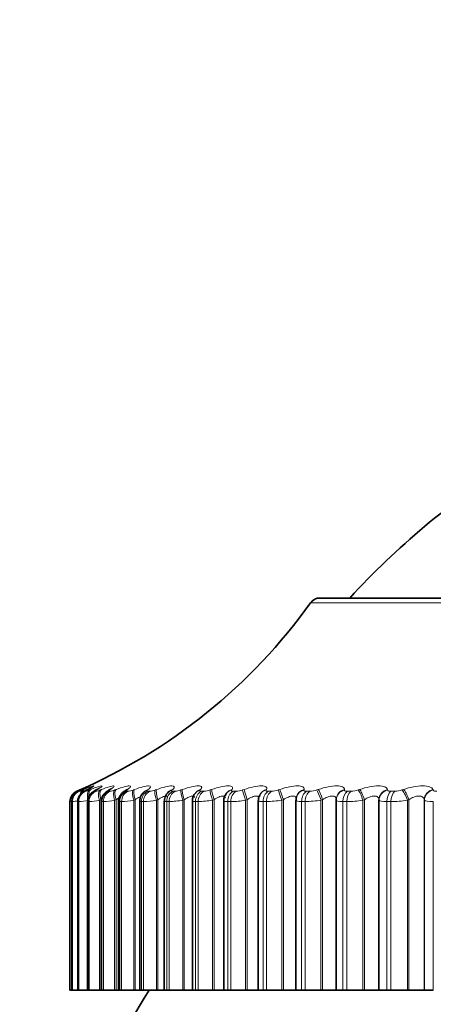
# Model space of a CAD drawing. Units: millimetres. Extents: x 0 to 744, y 0 to 1164.
# Drawn here: x 395 to 402, y 891 to 909 of the extents above; entities that cross this region are included whole.
import ezdxf
from ezdxf import colors
from ezdxf.entities.mleader import LeaderData, LeaderLine
from ezdxf.math import Vec2, Vec3

# ---------------------------------------------------------------- set-up
doc = ezdxf.new("R2010")
doc.units = ezdxf.units.MM
doc.layers.add('DV1_Défaut', color=7, linetype='Continuous')
doc.layers.add('Défaut', color=7, linetype='Continuous')

# ---------------------------------------------------------------- blocks, each defined once
blk = doc.blocks.new('_DOT')
at = {"color": 0}
blk.add_line((0, 0), (-1, 0), dxfattribs=at)
at = {"color": 0, "const_width": 0.333}
blk.add_lwpolyline([(-0.1665, 0, 1), (0.1665, 0, 1)], format="xyb", close=True, dxfattribs=at)
blk = doc.blocks.new('SE')
at = {"layer": 'DV1_Défaut', "color": 7, "linetype": 'Continuous', "lineweight": 18}
for p, q in [((399.835, 898.619), (419.453, 898.619)), ((395.665, 895.254), (395.665, 895.254)), ((395.7, 895.254), (395.707, 895.254)), ((395.719, 895.277), (395.741, 895.286)), ((395.766, 895.286), (395.746, 895.277)), ((395.769, 895.277), (395.793, 895.286)), ((395.807, 895.254), (395.82, 895.254)), ((395.862, 895.286), (395.844, 895.277)), ((395.89, 895.277), (395.915, 895.286)), ((395.984, 895.254), (396.003, 895.254)), ((396.029, 895.286), (396.012, 895.277)), ((396.081, 895.277), (396.106, 895.286)), ((396.231, 895.254), (396.256, 895.254)), ((396.265, 895.286), (396.25, 895.277)), ((396.341, 895.277), (396.367, 895.286)), ((396.546, 895.254), (396.577, 895.254)), ((396.57, 895.286), (396.556, 895.277)), ((396.669, 895.277), (396.696, 895.286)), ((396.941, 895.286), (396.928, 895.277)), ((396.928, 895.254), (396.965, 895.254)), ((397.063, 895.277), (397.09, 895.286)), ((397.376, 895.286), (397.366, 895.277)), ((397.375, 895.254), (397.417, 895.254)), ((397.521, 895.277), (397.549, 895.286)), ((397.874, 895.286), (397.866, 895.277)), ((397.884, 895.254), (397.932, 895.254)), ((398.041, 895.277), (398.069, 895.286)), ((398.433, 895.286), (398.426, 895.277)), ((398.453, 895.254), (398.506, 895.254)), ((398.62, 895.277), (398.648, 895.286)), ((399.048, 895.286), (399.043, 895.277)), ((399.079, 895.254), (399.137, 895.254)), ((399.255, 895.277), (399.283, 895.286)), ((399.717, 895.286), (399.715, 895.277)), ((399.759, 895.254), (399.822, 895.254)), ((399.943, 895.277), (399.971, 895.286)), ((400.437, 895.286), (400.437, 895.277)), ((400.49, 895.254), (400.557, 895.254)), ((400.68, 895.277), (400.708, 895.286)), ((401.204, 895.286), (401.205, 895.277)), ((401.267, 895.254), (401.338, 895.254)), ((401.463, 895.277), (401.491, 895.286)), ((402.014, 895.286), (402.017, 895.277)), ((395.544, 895.07), (395.544, 891.703)), ((395.544, 895.07), (395.544, 895.07)), ((395.58, 895.07), (395.58, 891.703)), ((395.587, 895.07), (395.58, 895.07)), ((395.587, 895.07), (395.587, 891.703)), ((395.688, 895.07), (395.688, 891.703)), ((395.701, 895.07), (395.688, 895.07)), ((395.701, 895.07), (395.701, 891.703)), ((395.866, 895.07), (395.866, 891.703)), ((395.886, 895.07), (395.866, 895.07)), ((395.886, 895.07), (395.886, 891.703)), ((396.095, 895.103), (396.069, 895.094)), ((396.069, 895.094), (396.069, 891.703)), ((396.095, 895.103), (396.095, 891.703)), ((396.115, 895.07), (396.115, 891.703)), ((396.141, 895.07), (396.115, 895.07)), ((396.141, 895.07), (396.141, 891.703)), ((396.367, 895.103), (396.341, 895.094)), ((396.341, 895.094), (396.341, 891.703)), ((396.367, 895.103), (396.367, 891.703)), ((396.433, 895.07), (396.433, 891.703)), ((396.465, 895.07), (396.433, 895.07)), ((396.465, 895.07), (396.465, 891.703)), ((396.707, 895.103), (396.68, 895.094)), ((396.68, 895.094), (396.68, 891.703)), ((396.707, 895.103), (396.707, 891.703)), ((396.818, 895.07), (396.818, 891.703)), ((396.856, 895.07), (396.818, 895.07)), ((396.856, 895.07), (396.856, 891.703)), ((397.113, 895.103), (397.085, 895.094)), ((397.085, 895.094), (397.085, 891.703)), ((397.113, 895.103), (397.113, 891.703)), ((397.269, 895.07), (397.269, 891.703)), ((397.312, 895.07), (397.269, 895.07)), ((397.312, 895.07), (397.312, 891.703)), ((397.583, 895.103), (397.555, 895.094)), ((397.555, 895.094), (397.555, 891.703)), ((397.583, 895.103), (397.583, 891.703)), ((397.782, 895.07), (397.782, 891.703)), ((397.831, 895.07), (397.782, 895.07)), ((397.831, 895.07), (397.831, 891.703)), ((398.114, 895.103), (398.085, 895.094)), ((398.085, 895.094), (398.085, 891.703)), ((398.114, 895.103), (398.114, 891.703)), ((398.356, 895.07), (398.356, 891.703)), ((398.41, 895.07), (398.356, 895.07)), ((398.41, 895.07), (398.41, 891.703)), ((398.704, 895.103), (398.675, 895.094)), ((398.675, 895.094), (398.675, 891.703)), ((398.704, 895.103), (398.704, 891.703)), ((398.988, 895.07), (398.988, 891.703)), ((399.047, 895.07), (398.988, 895.07)), ((399.047, 895.07), (399.047, 891.703)), ((399.35, 895.103), (399.321, 895.094)), ((399.321, 895.094), (399.321, 891.703)), ((399.35, 895.103), (399.35, 891.703)), ((399.674, 895.07), (399.674, 891.703)), ((399.737, 895.07), (399.674, 895.07)), ((399.737, 895.07), (399.737, 891.703)), ((400.048, 895.103), (400.019, 895.094)), ((400.019, 895.094), (400.019, 891.703)), ((400.048, 895.103), (400.048, 891.703)), ((400.41, 895.07), (400.41, 891.703)), ((400.478, 895.07), (400.41, 895.07)), ((400.478, 895.07), (400.478, 891.703)), ((400.795, 895.103), (400.767, 895.094)), ((400.767, 895.094), (400.767, 891.703)), ((400.795, 895.103), (400.795, 891.703)), ((401.054, 895.094), (401.053, 895.103)), ((401.054, 895.094), (401.054, 891.703)), ((401.194, 895.07), (401.194, 891.703)), ((401.266, 895.07), (401.194, 895.07)), ((401.266, 895.07), (401.266, 891.703)), ((401.587, 895.103), (401.559, 895.094)), ((401.559, 895.094), (401.559, 891.703)), ((401.587, 895.103), (401.587, 891.703)), ((401.859, 895.103), (401.859, 891.703)), ((401.863, 895.094), (401.859, 895.103)), ((401.863, 895.094), (401.863, 891.703)), ((402.021, 895.07), (402.021, 891.703))]:
    blk.add_line(p, q, dxfattribs=at)
at = {"layer": 'DV1_Défaut', "color": 7, "linetype": 'Continuous', "lineweight": 35}
for p, q in [((419.29, 898.703), (399.998, 898.703)), ((398.334, 895.218), (398.327, 895.209)), ((395.544, 895.07), (395.544, 891.703)), ((395.579, 895.071), (395.579, 891.703)), ((395.684, 895.071), (395.684, 891.703)), ((395.858, 895.072), (395.858, 891.703)), ((396.101, 895.073), (396.101, 891.703)), ((396.411, 895.075), (396.411, 891.703)), ((396.787, 895.077), (396.787, 891.703)), ((397.226, 895.078), (397.226, 891.703)), ((397.727, 895.08), (397.727, 891.703)), ((398.287, 895.084), (398.287, 891.703)), ((398.902, 895.087), (398.902, 891.703)), ((398.93, 895.192), (398.926, 895.183)), ((399.571, 895.09), (399.571, 891.703)), ((399.583, 895.158), (399.58, 895.149)), ((400.291, 895.119), (400.29, 895.109)), ((400.29, 895.093), (400.29, 891.703)), ((401.053, 895.103), (401.053, 891.703)), ((395.544, 891.703), (395.544, 891.703)), ((395.544, 891.703), (395.579, 891.703)), ((395.58, 891.703), (395.579, 891.703)), ((395.587, 891.703), (395.58, 891.703)), ((395.587, 891.703), (395.684, 891.703)), ((395.688, 891.703), (395.684, 891.703)), ((395.701, 891.703), (395.688, 891.703)), ((395.701, 891.703), (395.858, 891.703)), ((395.866, 891.703), (395.858, 891.703)), ((395.886, 891.703), (395.866, 891.703)), ((395.886, 891.703), (396.069, 891.703)), ((396.069, 891.703), (396.095, 891.703)), ((396.095, 891.703), (396.101, 891.703)), ((396.115, 891.703), (396.101, 891.703)), ((396.141, 891.703), (396.115, 891.703)), ((396.141, 891.703), (396.341, 891.703)), ((396.341, 891.703), (396.367, 891.703)), ((396.367, 891.703), (396.411, 891.703)), ((396.433, 891.703), (396.411, 891.703)), ((396.465, 891.703), (396.433, 891.703)), ((396.465, 891.703), (396.68, 891.703)), ((396.68, 891.703), (396.707, 891.703)), ((396.707, 891.703), (396.787, 891.703)), ((396.818, 891.703), (396.787, 891.703)), ((396.856, 891.703), (396.818, 891.703)), ((396.856, 891.703), (397.085, 891.703)), ((397.085, 891.703), (397.113, 891.703)), ((397.113, 891.703), (397.226, 891.703)), ((397.226, 891.703), (397.269, 891.703)), ((397.312, 891.703), (397.269, 891.703)), ((397.312, 891.703), (397.555, 891.703)), ((397.555, 891.703), (397.583, 891.703)), ((397.583, 891.703), (397.727, 891.703)), ((397.727, 891.703), (397.782, 891.703)), ((397.831, 891.703), (397.782, 891.703)), ((397.831, 891.703), (398.085, 891.703)), ((398.085, 891.703), (398.114, 891.703)), ((398.114, 891.703), (398.287, 891.703)), ((398.287, 891.703), (398.356, 891.703)), ((398.41, 891.703), (398.356, 891.703)), ((398.41, 891.703), (398.675, 891.703)), ((398.675, 891.703), (398.704, 891.703)), ((398.704, 891.703), (398.902, 891.703)), ((398.902, 891.703), (398.988, 891.703)), ((399.047, 891.703), (398.988, 891.703)), ((399.047, 891.703), (399.321, 891.703)), ((399.321, 891.703), (399.35, 891.703)), ((399.35, 891.703), (399.571, 891.703)), ((399.571, 891.703), (399.674, 891.703)), ((399.737, 891.703), (399.674, 891.703)), ((399.737, 891.703), (400.019, 891.703)), ((400.019, 891.703), (400.048, 891.703)), ((400.048, 891.703), (400.29, 891.703)), ((400.29, 891.703), (400.41, 891.703)), ((400.478, 891.703), (400.41, 891.703)), ((400.478, 891.703), (400.767, 891.703)), ((400.767, 891.703), (400.795, 891.703)), ((400.795, 891.703), (401.053, 891.703)), ((401.053, 891.703), (401.054, 891.703)), ((401.054, 891.703), (401.194, 891.703)), ((401.266, 891.703), (401.194, 891.703)), ((401.266, 891.703), (401.559, 891.703)), ((401.559, 891.703), (401.587, 891.703)), ((401.587, 891.703), (401.859, 891.703)), ((401.859, 891.703), (401.863, 891.703)), ((401.863, 891.703), (402.021, 891.703))]:
    blk.add_line(p, q, dxfattribs=at)
for centre, radius, start, end in [((410.865, 889.256), 14, 122.4277, 137.5645), ((391.699, 904.434), 10, 293.3594, 324.4429), ((399.998, 898.503), 0.2, 90, 144.4429), ((395.744, 895.07), 0.2, 113.3611, 180), ((394.578, 897.806), 2.786, 294.6908, 295.1563), ((394.724, 897.517), 2.504, 296.3141, 296.8012), ((394.94, 897.231), 2.228, 298.2793, 298.7905), ((395.222, 896.955), 1.964, 300.6722, 301.2093), ((395.568, 896.692), 1.72, 303.6073, 304.171), ((396.988, 895.084), 0.199, 122.9338, 182.0001), ((395.971, 896.448), 1.502, 307.2369, 307.8253), ((397.447, 895.077), 0.22, 124.5686, 179.6452), ((396.424, 896.227), 1.32, 311.7607, 312.3667), ((397.416, 895.162), 0.136, 138.7821, 139.0952), ((397.904, 895.096), 0.175, 132.332, 185.0147), ((396.91, 896.033), 1.189, 317.4307, 318.0372), ((395.833, 894.157), 0.948, 105.4802, 105.5283), ((398.447, 895.102), 0.159, 138.7723, 186.5353), ((399.049, 895.1), 0.146, 146.8074, 185.5293), ((409.644, 883.703), 15, 147.769, 158.0787)]:
    blk.add_arc(centre, radius, start, end, dxfattribs=at)
at = {"layer": 'DV1_Défaut', "color": 7, "linetype": 'Continuous', "lineweight": 18}
for centre, radius, start, end in [((395.744, 895.07), 0.2, 113.3615, 180), ((394.512, 898.039), 3.014, 292.4912, 293.6147), ((395.562, 895.74), 0.507, 286.5424, 294.0772), ((395.736, 895.628), 0.384, 282.6692, 293.7446), ((395.942, 895.603), 0.355, 279.9936, 293.1251), ((396.207, 895.602), 0.352, 278.0554, 292.4374), ((396.536, 895.609), 0.358, 276.5976, 291.7753), ((396.93, 895.619), 0.367, 275.4667, 291.1791), ((397.387, 895.631), 0.378, 274.5655, 290.6652), ((397.906, 895.642), 0.389, 273.8302, 290.239), ((398.484, 895.651), 0.398, 273.2169, 289.9012), ((399.118, 895.658), 0.405, 272.6942, 289.6507), ((399.806, 895.663), 0.409, 272.2395, 289.4863), ((400.544, 895.665), 0.411, 271.8354, 289.4071), ((401.327, 895.663), 0.409, 271.4684, 289.4135), ((393.195, 908.313), 13.449, 280.062, 280.1894), ((395.274, 897.508), 2.458, 277.2974, 279.5832), ((395.517, 896.965), 1.904, 275.5449, 280.6045), ((395.75, 896.852), 1.787, 274.3528, 280.2937), ((396.032, 896.852), 1.786, 273.4972, 279.9632), ((396.373, 896.896), 1.828, 272.8573, 279.6524), ((396.778, 896.955), 1.887, 272.3627, 279.3769), ((397.245, 897.018), 1.949, 271.9693, 279.1422), ((397.773, 897.076), 2.007, 271.6484, 278.9495), ((398.361, 897.126), 2.057, 271.3805, 278.7984), ((399.005, 897.164), 2.094, 271.1518, 278.6879), ((399.702, 897.187), 2.117, 270.9522, 278.6171), ((400.45, 897.194), 2.124, 270.774, 278.5855), ((401.243, 897.183), 2.113, 270.6112, 278.5931)]:
    blk.add_arc(centre, radius, start, end, dxfattribs=at)
for centre, major_axis, ratio, start_param, end_param in [((395.786, 895.07), (0, 0.2), 0.99698, 0.407728, 1.570796), ((395.779, 895.07), (0, 0.2), 0.997452, 0.407728, 1.184634), ((395.885, 895.07), (0, 0.2), 0.989821, 0.407728, 1.570796), ((395.898, 895.07), (0, 0.2), 0.988899, 0.407728, 1.570796), ((395.822, 895.103), (-0.08, 0.183), 0.597166, 0.008082, 0.285446), ((395.85, 895.094), (-0.076, 0.185), 0.543482, 0.041182, 0.817657), ((395.873, 895.103), (-0.076, 0.185), 0.543187, 0.042036, 0.652424), ((395.847, 895.103), (0.085, -0.181), 0.652469, 3.108716, 3.141238), ((395.97, 895.094), (-0.073, 0.186), 0.486705, 0.072217, 1.382179), ((396.062, 895.07), (0, 0.2), 0.977147, 0.407728, 1.570796), ((395.994, 895.103), (-0.073, 0.186), 0.486441, 0.073207, 1.049856), ((396.081, 895.07), (0, 0.2), 0.975779, 0.407728, 1.570796), ((396.159, 895.094), (-0.071, 0.187), 0.427448, 0.101034, 1.410995), ((396.185, 895.103), (-0.071, 0.187), 0.427216, 0.102153, 1.410247), ((396.307, 895.07), (0, 0.2), 0.959493, 0.407728, 1.570796), ((396.332, 895.07), (0, 0.2), 0.957687, 0.407728, 1.570796), ((396.327, 895.094), (0.103, -0.172), 0.783954, 2.963497, 3.139517), ((396.343, 895.103), (0.103, -0.171), 0.78353, 2.963533, 3.141428), ((396.418, 895.094), (-0.069, 0.188), 0.366013, 0.128083, 1.438045), ((396.444, 895.103), (-0.069, 0.188), 0.365814, 0.129326, 1.43742), ((396.62, 895.07), (0, 0.2), 0.93695, 0.407728, 1.570796), ((396.651, 895.07), (0, 0.2), 0.934714, 0.407728, 1.570796), ((396.631, 895.094), (0.111, -0.166), 0.819953, 2.899424, 3.143577), ((396.744, 895.094), (-0.067, 0.188), 0.302712, 0.153741, 1.463703), ((396.771, 895.103), (-0.067, 0.188), 0.302548, 0.155102, 1.463196), ((397, 895.07), (0, 0.2), 0.909632, 0.407728, 1.570796), ((397.037, 895.07), (0, 0.2), 0.906979, 0.407728, 1.570796), ((397.002, 895.094), (0.122, -0.159), 0.851774, 2.823478, 3.148249), ((397.014, 895.103), (0.122, -0.158), 0.851313, 2.823167, 3.142093), ((397.135, 895.094), (-0.066, 0.189), 0.237869, 0.178323, 1.488285), ((397.163, 895.103), (-0.066, 0.189), 0.237741, 0.1798, 1.487894), ((397.444, 895.07), (0, 0.2), 0.877679, 0.407728, 1.570796), ((397.437, 895.094), (0.134, -0.149), 0.879254, 2.732176, 3.10101), ((397.487, 895.07), (0, 0.2), 0.874622, 0.407728, 1.570796), ((397.448, 895.103), (0.134, -0.148), 0.878779, 2.731728, 3.14145), ((397.591, 895.094), (-0.065, 0.189), 0.171814, 0.202106, 1.512068), ((397.619, 895.103), (-0.065, 0.189), 0.171721, 0.203694, 1.511789), ((397.951, 895.07), (0, 0.2), 0.841254, 0.407728, 1.570796), ((397.934, 895.094), (0.148, -0.135), 0.902254, 2.62117, 3.154288), ((397.943, 895.103), (0.148, -0.134), 0.901766, 2.620661, 3.141112), ((397.998, 895.07), (0, 0.2), 0.837808, 0.407728, 1.570796), ((398.108, 895.094), (-0.064, 0.189), 0.104884, 0.225334, 1.535296), ((398.136, 895.103), (-0.064, 0.189), 0.104827, 0.227032, 1.535127), ((398.491, 895.094), (0.163, -0.115), 0.920656, 2.48558, 3.15226), ((398.498, 895.103), (0.164, -0.115), 0.920158, 2.485153, 3.141908), ((398.516, 895.07), (0, 0.2), 0.800541, 0.407728, 1.570796), ((398.57, 895.07), (0, 0.2), 0.796724, 0.407728, 1.570796), ((398.683, 895.094), (-0.064, 0.19), 0.037419, 0.248233, 1.558194), ((398.712, 895.103), (-0.064, 0.189), 0.037399, 0.25004, 1.558134), ((399.105, 895.094), (0.179, -0.089), 0.934367, 2.321253, 3.153124), ((399.109, 895.103), (0.179, -0.089), 0.933861, 2.32115, 3.141336), ((399.139, 895.07), (0, 0.2), 0.75575, 0.407728, 1.570796), ((399.197, 895.07), (0, 0.2), 0.751581, 0.407728, 1.570796), ((399.315, 895.094), (-0.064, 0.19), 0.030237, 4.702208, 6.01217), ((399.343, 895.103), (-0.064, 0.189), 0.03022, 4.70216, 6.010254), ((399.772, 895.094), (0.192, -0.055), 0.943316, 2.127634, 3.146109), ((399.775, 895.103), (0.192, -0.055), 0.942806, 2.128178, 3.141636), ((399.815, 895.07), (0, 0.2), 0.707107, 0.407728, 1.570796), ((399.878, 895.07), (0, 0.2), 0.702608, 0.407728, 1.570796), ((399.999, 895.094), (-0.064, 0.189), 0.097738, 4.679332, 5.989294), ((400.027, 895.103), (-0.064, 0.189), 0.097685, 4.679175, 5.987269), ((400.49, 895.094), (0.199, -0.015), 0.947459, 1.911631, 3.141471), ((400.49, 895.103), (0.199, -0.015), 0.946946, 1.913121, 3.141549), ((400.541, 895.07), (0, 0.2), 0.654861, 0.407728, 1.570796), ((400.608, 895.07), (0, 0.2), 0.650054, 0.407728, 1.570796), ((400.732, 895.094), (-0.065, 0.189), 0.164742, 4.65615, 5.966111), ((400.76, 895.103), (-0.065, 0.189), 0.164653, 4.655882, 5.963976), ((401.253, 895.103), (-0.198, -0.027), 0.946261, 4.832939, 6.141033), ((401.254, 895.094), (-0.198, -0.027), 0.946773, 4.830403, 6.140365), ((401.314, 895.07), (0, 0.2), 0.599278, 0.407728, 1.570796), ((401.385, 895.07), (0, 0.2), 0.594188, 0.407728, 1.570796), ((401.51, 895.094), (-0.066, 0.189), 0.230906, 4.632437, 5.942399), ((401.538, 895.103), (-0.066, 0.189), 0.230781, 4.632058, 5.940152), ((402.058, 895.103), (0.189, 0.065), 0.940753, 1.481326, 2.78942), ((402.061, 895.094), (0.189, 0.066), 0.941263, 1.477916, 2.787878)]:
    blk.add_ellipse(centre, major_axis=major_axis, ratio=ratio, start_param=start_param, end_param=end_param, dxfattribs=at)
at = {"layer": 'DV1_Défaut', "color": 7, "linetype": 'Continuous', "lineweight": 35}
for centre, major_axis, ratio, start_param, end_param in [((395.826, 895.094), (0.084, -0.181), 0.652823, 3.108171, 3.141199), ((395.923, 895.094), (0.089, -0.179), 0.700176, 3.066086, 3.141028), ((395.943, 895.103), (0.09, -0.179), 0.699797, 3.06647, 3.141064), ((396.09, 895.094), (0.095, -0.176), 0.74396, 3.018374, 3.136651), ((396.108, 895.103), (0.096, -0.176), 0.743558, 3.018588, 3.141134), ((396.646, 895.103), (0.112, -0.166), 0.81951, 2.899281, 3.141846), ((397.437, 895.094), (0.134, -0.149), 0.879254, 3.10101, 3.141392), ((395.779, 895.07), (0, 0.2), 0.997452, 1.184634, 1.570796), ((399.109, 895.103), (0.179, -0.089), 0.933861, 3.141336, 3.162008), ((400.49, 895.094), (0.199, -0.015), 0.947459, 3.141471, 3.221593)]:
    blk.add_ellipse(centre, major_axis=major_axis, ratio=ratio, start_param=start_param, end_param=end_param, dxfattribs=at)
for points, knots in [([(395.755, 895.281), (395.743, 895.276), (395.713, 895.262), (395.693, 895.253), (395.657, 895.23), (395.626, 895.202), (395.601, 895.17), (395.595, 895.147), (395.595, 895.144)], [0, 0, 0, 0, 0.184928, 0.483359, 0.57011, 0.720887, 0.969317, 1, 1, 1, 1]), ([(395.835, 895.273), (395.827, 895.269), (395.808, 895.26), (395.787, 895.248), (395.758, 895.228), (395.728, 895.199), (395.699, 895.153), (395.682, 895.105), (395.685, 895.077), (395.686, 895.071)], [0, 0, 0, 0, 0.10748, 0.287902, 0.395014, 0.520006, 0.707036, 0.944781, 1, 1, 1, 1]), ([(395.871, 895.338), (395.871, 895.338), (395.871, 895.338), (395.864, 895.334), (395.836, 895.32), (395.793, 895.299), (395.756, 895.282), (395.745, 895.277)], [0, 0, 0, 0, 0.028193, 0.175707, 0.451766, 0.873796, 1, 1, 1, 1]), ([(395.928, 895.323), (395.928, 895.323), (395.927, 895.322), (395.919, 895.317), (395.895, 895.303), (395.867, 895.289), (395.85, 895.281)], [0, 0, 0, 0, 0.057576, 0.284196, 0.647764, 1, 1, 1, 1]), ([(395.996, 895.27), (395.987, 895.265), (395.97, 895.255), (395.943, 895.238), (395.91, 895.209), (395.879, 895.166), (395.859, 895.116), (395.861, 895.084), (395.861, 895.072)], [0, 0, 0, 0, 0.124134, 0.303123, 0.45043, 0.635421, 0.875914, 1, 1, 1, 1]), ([(396.062, 895.309), (396.062, 895.309), (396.061, 895.308), (396.051, 895.301), (396.03, 895.288), (396.008, 895.277), (395.999, 895.272)], [0, 0, 0, 0, 0.095504, 0.358819, 0.787968, 1, 1, 1, 1]), ([(396.225, 895.265), (396.215, 895.26), (396.195, 895.248), (396.158, 895.218), (396.121, 895.167), (396.101, 895.114), (396.103, 895.084), (396.104, 895.073)], [0, 0, 0, 0, 0.146891, 0.381214, 0.624628, 0.889595, 1, 1, 1, 1]), ([(396.27, 895.294), (396.27, 895.294), (396.268, 895.293), (396.26, 895.287), (396.246, 895.279), (396.238, 895.274)], [0, 0, 0, 0, 0.182369, 0.619441, 1, 1, 1, 1]), ([(396.52, 895.259), (396.51, 895.252), (396.49, 895.239), (396.454, 895.204), (396.424, 895.154), (396.409, 895.105), (396.412, 895.08), (396.413, 895.075)], [0, 0, 0, 0, 0.178911, 0.402528, 0.662803, 0.93794, 1, 1, 1, 1]), ([(396.549, 895.28), (396.549, 895.28), (396.548, 895.28), (396.544, 895.276), (396.533, 895.269), (396.529, 895.266)], [0, 0, 0, 0, 0.113453, 0.64481, 1, 1, 1, 1])]:
    blk.add_open_spline(points, degree=3, knots=knots, dxfattribs=at)
at = {"layer": 'DV1_Défaut', "color": 7, "linetype": 'Continuous', "lineweight": 18}
for points, knots in [([(395.746, 895.277), (395.734, 895.272), (395.724, 895.267), (395.717, 895.263), (395.709, 895.26), (395.704, 895.257), (395.701, 895.255), (395.7, 895.254), (395.7, 895.254), (395.7, 895.254)], [0, 0, 0, 0, 0.375861, 0.375861, 0.375861, 0.756045, 0.756045, 0.756045, 1, 1, 1, 1]), ([(395.833, 895.326), (395.869, 895.342), (395.89, 895.351), (395.896, 895.351), (395.885, 895.345), (395.841, 895.322), (395.808, 895.306), (395.766, 895.286)], [0, 0, 0, 0, 0.373861, 0.373861, 0.68693, 0.68693, 1, 1, 1, 1]), ([(395.793, 895.286), (395.887, 895.325), (395.953, 895.351), (395.973, 895.351), (395.967, 895.345), (395.931, 895.322), (395.901, 895.306), (395.862, 895.286)], [0, 0, 0, 0, 0.5, 0.5, 0.75, 0.75, 1, 1, 1, 1]), ([(395.844, 895.277), (395.833, 895.272), (395.824, 895.267), (395.818, 895.263), (395.811, 895.26), (395.807, 895.257), (395.806, 895.255), (395.805, 895.254), (395.805, 895.254), (395.807, 895.254)], [0, 0, 0, 0, 0.375861, 0.375861, 0.375861, 0.756045, 0.756045, 0.756045, 1, 1, 1, 1]), ([(395.915, 895.286), (396.013, 895.325), (396.087, 895.351), (396.12, 895.351), (396.119, 895.345), (396.09, 895.322), (396.065, 895.306), (396.029, 895.286)], [0, 0, 0, 0, 0.5, 0.5, 0.75, 0.75, 1, 1, 1, 1]), ([(396.012, 895.277), (396.002, 895.272), (395.994, 895.267), (395.989, 895.263), (395.984, 895.26), (395.981, 895.257), (395.981, 895.255), (395.981, 895.254), (395.982, 895.254), (395.984, 895.254)], [0, 0, 0, 0, 0.375861, 0.375861, 0.375861, 0.756045, 0.756045, 0.756045, 1, 1, 1, 1]), ([(396.106, 895.286), (396.209, 895.325), (396.291, 895.351), (396.336, 895.351), (396.339, 895.345), (396.319, 895.322), (396.297, 895.306), (396.265, 895.286)], [0, 0, 0, 0, 0.5, 0.5, 0.75, 0.75, 1, 1, 1, 1]), ([(396.25, 895.277), (396.241, 895.272), (396.234, 895.267), (396.23, 895.263), (396.226, 895.26), (396.224, 895.257), (396.225, 895.255), (396.226, 895.254), (396.228, 895.254), (396.231, 895.254)], [0, 0, 0, 0, 0.375861, 0.375861, 0.375861, 0.756045, 0.756045, 0.756045, 1, 1, 1, 1]), ([(396.367, 895.286), (396.474, 895.325), (396.562, 895.351), (396.62, 895.351), (396.627, 895.345), (396.616, 895.322), (396.598, 895.306), (396.57, 895.286)], [0, 0, 0, 0, 0.5, 0.5, 0.75, 0.75, 1, 1, 1, 1]), ([(396.556, 895.277), (396.548, 895.272), (396.542, 895.267), (396.539, 895.263), (396.536, 895.26), (396.536, 895.257), (396.538, 895.255), (396.54, 895.254), (396.542, 895.254), (396.546, 895.254)], [0, 0, 0, 0, 0.375861, 0.375861, 0.375861, 0.756045, 0.756045, 0.756045, 1, 1, 1, 1]), ([(396.696, 895.286), (396.805, 895.325), (396.9, 895.351), (396.97, 895.351), (396.982, 895.345), (396.979, 895.322), (396.965, 895.306), (396.941, 895.286)], [0, 0, 0, 0, 0.5, 0.5, 0.75, 0.75, 1, 1, 1, 1]), ([(396.928, 895.277), (396.922, 895.272), (396.917, 895.267), (396.915, 895.263), (396.913, 895.26), (396.914, 895.257), (396.918, 895.255), (396.92, 895.254), (396.923, 895.254), (396.928, 895.254)], [0, 0, 0, 0, 0.375861, 0.375861, 0.375861, 0.756045, 0.756045, 0.756045, 1, 1, 1, 1]), ([(397.09, 895.286), (397.202, 895.325), (397.303, 895.351), (397.385, 895.351), (397.401, 895.345), (397.407, 895.322), (397.397, 895.306), (397.376, 895.286)], [0, 0, 0, 0, 0.5, 0.5, 0.75, 0.75, 1, 1, 1, 1]), ([(397.366, 895.277), (397.36, 895.272), (397.357, 895.267), (397.356, 895.263), (397.355, 895.26), (397.357, 895.257), (397.362, 895.255), (397.365, 895.254), (397.369, 895.254), (397.375, 895.254)], [0, 0, 0, 0, 0.375861, 0.375861, 0.375861, 0.756045, 0.756045, 0.756045, 1, 1, 1, 1]), ([(397.549, 895.286), (397.663, 895.325), (397.769, 895.351), (397.862, 895.351), (397.883, 895.345), (397.897, 895.322), (397.891, 895.306), (397.874, 895.286)], [0, 0, 0, 0, 0.5, 0.5, 0.75, 0.75, 1, 1, 1, 1]), ([(397.866, 895.277), (397.861, 895.272), (397.859, 895.267), (397.859, 895.263), (397.86, 895.26), (397.863, 895.257), (397.869, 895.255), (397.873, 895.254), (397.878, 895.254), (397.884, 895.254)], [0, 0, 0, 0, 0.375861, 0.375861, 0.375861, 0.756045, 0.756045, 0.756045, 1, 1, 1, 1]), ([(398.069, 895.286), (398.184, 895.325), (398.296, 895.351), (398.4, 895.351), (398.424, 895.345), (398.447, 895.322), (398.446, 895.306), (398.433, 895.286)], [0, 0, 0, 0, 0.5, 0.5, 0.75, 0.75, 1, 1, 1, 1]), ([(398.426, 895.277), (398.423, 895.272), (398.421, 895.267), (398.423, 895.263), (398.425, 895.26), (398.429, 895.257), (398.436, 895.255), (398.441, 895.254), (398.446, 895.254), (398.453, 895.254)], [0, 0, 0, 0, 0.375861, 0.375861, 0.375861, 0.756045, 0.756045, 0.756045, 1, 1, 1, 1]), ([(398.648, 895.286), (398.764, 895.325), (398.88, 895.351), (398.994, 895.351), (399.023, 895.345), (399.054, 895.322), (399.057, 895.306), (399.048, 895.286)], [0, 0, 0, 0, 0.5, 0.5, 0.75, 0.75, 1, 1, 1, 1]), ([(399.043, 895.277), (399.041, 895.272), (399.041, 895.267), (399.044, 895.263), (399.047, 895.26), (399.052, 895.257), (399.06, 895.255), (399.066, 895.254), (399.072, 895.254), (399.079, 895.254)], [0, 0, 0, 0, 0.375861, 0.375861, 0.375861, 0.756045, 0.756045, 0.756045, 1, 1, 1, 1]), ([(399.283, 895.286), (399.399, 895.325), (399.519, 895.351), (399.643, 895.351), (399.675, 895.345), (399.715, 895.322), (399.722, 895.306), (399.717, 895.286)], [0, 0, 0, 0, 0.5, 0.5, 0.75, 0.75, 1, 1, 1, 1]), ([(399.715, 895.277), (399.713, 895.272), (399.715, 895.267), (399.719, 895.263), (399.722, 895.26), (399.729, 895.257), (399.738, 895.255), (399.744, 895.254), (399.751, 895.254), (399.759, 895.254)], [0, 0, 0, 0, 0.375861, 0.375861, 0.375861, 0.756045, 0.756045, 0.756045, 1, 1, 1, 1]), ([(399.971, 895.286), (400.087, 895.325), (400.21, 895.351), (400.343, 895.351), (400.379, 895.345), (400.426, 895.322), (400.438, 895.306), (400.437, 895.286)], [0, 0, 0, 0, 0.5, 0.5, 0.75, 0.75, 1, 1, 1, 1]), ([(400.437, 895.277), (400.436, 895.272), (400.439, 895.267), (400.444, 895.263), (400.449, 895.26), (400.457, 895.257), (400.467, 895.255), (400.474, 895.254), (400.481, 895.254), (400.49, 895.254)], [0, 0, 0, 0, 0.375861, 0.375861, 0.375861, 0.756045, 0.756045, 0.756045, 1, 1, 1, 1]), ([(400.708, 895.286), (400.823, 895.325), (400.949, 895.351), (401.09, 895.351), (401.13, 895.345), (401.185, 895.322), (401.2, 895.306), (401.204, 895.286)], [0, 0, 0, 0, 0.5, 0.5, 0.75, 0.75, 1, 1, 1, 1]), ([(401.205, 895.277), (401.206, 895.272), (401.21, 895.267), (401.216, 895.263), (401.222, 895.26), (401.231, 895.257), (401.242, 895.255), (401.25, 895.254), (401.258, 895.254), (401.267, 895.254)], [0, 0, 0, 0, 0.375861, 0.375861, 0.375861, 0.756045, 0.756045, 0.756045, 1, 1, 1, 1]), ([(401.491, 895.286), (401.604, 895.325), (401.732, 895.351), (401.881, 895.351), (401.924, 895.345), (401.986, 895.322), (402.006, 895.306), (402.014, 895.286)], [0, 0, 0, 0, 0.5, 0.5, 0.75, 0.75, 1, 1, 1, 1]), ([(402.017, 895.277), (402.019, 895.272), (402.024, 895.267), (402.031, 895.263), (402.039, 895.26), (402.049, 895.257), (402.061, 895.255), (402.068, 895.254), (402.077, 895.254), (402.086, 895.254)], [0, 0, 0, 0, 0.375861, 0.375861, 0.375861, 0.756045, 0.756045, 0.756045, 1, 1, 1, 1]), ([(396.808, 895.162), (396.801, 895.158), (396.792, 895.155), (396.76, 895.138), (396.734, 895.122), (396.707, 895.103)], [0, 0, 0, 0, 0.272685, 0.272685, 1, 1, 1, 1]), ([(397.278, 895.148), (397.278, 895.149), (397.278, 895.15), (397.277, 895.162), (397.269, 895.17), (397.239, 895.169), (397.217, 895.162), (397.168, 895.138), (397.141, 895.122), (397.113, 895.103)], [0, 0, 0, 0, 0.017913, 0.017913, 0.345276, 0.345276, 0.672638, 0.672638, 1, 1, 1, 1]), ([(397.763, 895.141), (397.763, 895.145), (397.763, 895.147), (397.759, 895.162), (397.749, 895.17), (397.715, 895.169), (397.691, 895.162), (397.639, 895.138), (397.611, 895.122), (397.583, 895.103)], [0, 0, 0, 0, 0.070043, 0.070043, 0.380029, 0.380029, 0.690014, 0.690014, 1, 1, 1, 1]), ([(398.31, 895.134), (398.31, 895.14), (398.309, 895.145), (398.302, 895.162), (398.289, 895.17), (398.251, 895.169), (398.225, 895.162), (398.171, 895.138), (398.142, 895.122), (398.114, 895.103)], [0, 0, 0, 0, 0.117027, 0.117027, 0.411351, 0.411351, 0.705676, 0.705676, 1, 1, 1, 1]), ([(398.915, 895.125), (398.915, 895.135), (398.913, 895.143), (398.902, 895.162), (398.887, 895.17), (398.845, 895.169), (398.818, 895.162), (398.762, 895.138), (398.732, 895.122), (398.704, 895.103)], [0, 0, 0, 0, 0.161567, 0.161567, 0.441044, 0.441044, 0.720522, 0.720522, 1, 1, 1, 1]), ([(399.566, 895.151), (399.556, 895.163), (399.539, 895.17), (399.494, 895.169), (399.466, 895.162), (399.408, 895.138), (399.378, 895.122), (399.35, 895.103)], [0, 0, 0, 0, 0.326927, 0.326927, 0.663464, 0.663464, 1, 1, 1, 1]), ([(400.291, 895.103), (400.291, 895.122), (400.287, 895.138), (400.263, 895.162), (400.244, 895.17), (400.195, 895.169), (400.166, 895.162), (400.106, 895.138), (400.076, 895.122), (400.048, 895.103)], [0, 0, 0, 0, 0.25, 0.25, 0.5, 0.5, 0.75, 0.75, 1, 1, 1, 1]), ([(401.053, 895.103), (401.052, 895.122), (401.045, 895.138), (401.018, 895.162), (400.997, 895.17), (400.945, 895.169), (400.914, 895.162), (400.853, 895.138), (400.823, 895.122), (400.795, 895.103)], [0, 0, 0, 0, 0.25, 0.25, 0.5, 0.5, 0.75, 0.75, 1, 1, 1, 1]), ([(401.859, 895.103), (401.856, 895.122), (401.847, 895.138), (401.816, 895.162), (401.793, 895.17), (401.738, 895.169), (401.706, 895.162), (401.644, 895.138), (401.615, 895.122), (401.587, 895.103)], [0, 0, 0, 0, 0.25, 0.25, 0.5, 0.5, 0.75, 0.75, 1, 1, 1, 1])]:
    blk.add_open_spline(points, degree=3, knots=knots, dxfattribs=at)
at = {"layer": 'DV1_Défaut', "color": 7, "linetype": 'Continuous', "lineweight": 35}
for points in [[(395.741, 895.286), (395.777, 895.302), (395.808, 895.316), (395.833, 895.326)], [(395.595, 895.144), (395.581, 895.106), (395.577, 895.081), (395.581, 895.071)], [(399.582, 895.148), (399.575, 895.138), (399.573, 895.119), (399.575, 895.09)]]:
    blk.add_open_spline(points, degree=3, dxfattribs=at)
at = {"layer": 'DV1_Défaut', "color": 7, "linetype": 'Continuous', "lineweight": 18}
for points in [[(396.115, 895.07), (396.106, 895.07), (396.101, 895.071), (396.101, 895.073)], [(396.424, 895.141), (396.406, 895.13), (396.387, 895.117), (396.367, 895.103)], [(396.433, 895.07), (396.418, 895.07), (396.411, 895.072), (396.411, 895.074)], [(396.818, 895.07), (396.797, 895.07), (396.787, 895.072), (396.787, 895.076)], [(397.269, 895.07), (397.24, 895.07), (397.226, 895.073), (397.226, 895.078)], [(397.782, 895.07), (397.746, 895.07), (397.727, 895.074), (397.727, 895.08)], [(398.356, 895.07), (398.311, 895.07), (398.287, 895.075), (398.287, 895.083)], [(398.988, 895.07), (398.933, 895.07), (398.903, 895.076), (398.903, 895.086)], [(399.674, 895.07), (399.608, 895.07), (399.571, 895.077), (399.571, 895.089)], [(400.41, 895.07), (400.332, 895.07), (400.287, 895.079), (400.29, 895.094)], [(401.194, 895.07), (401.111, 895.07), (401.059, 895.079), (401.054, 895.094)], [(402.021, 895.07), (401.933, 895.07), (401.875, 895.079), (401.863, 895.094)]]:
    blk.add_open_spline(points, degree=3, dxfattribs=at)

msp = doc.modelspace()

# ---------------------------------------------------------------- block references
at = {"layer": 'Défaut'}
msp.add_blockref('SE', (0, 0), dxfattribs=at)

# ---------------------------------------------------------------- leaders
at = {"layer": 'Défaut', "color": 7, "linetype": 'Continuous', "lineweight": 18}
ml = msp.add_multileader_mtext('Standard', dxfattribs=at)
ml.set_content('{\\pxsm0.9;\\fSolid Edge ISO|b1||i0||c0|p34;\\W1.;27/09/2022\\P}', color=256)
ml.set_leader_properties()
ml.set_arrow_properties(name='DOT')
ml.build(insert=Vec2(0, 0))
ml.multileader.update_dxf_attribs({"leader_type": 0, "dogleg_length": 0, "arrow_head_size": 12})
ctx = ml.context
ctx.base_point, ctx.char_height, ctx.arrow_head_size, ctx.landing_gap_size = Vec3(656.602, 1156.973), 12, 12, 4.2
notes = []
notes.append((ctx, [(0, (0, 0, 0), (0, 0), (1, 0), 1, [])]))
ctx.mtext.insert = Vec3(658.602, 1163.093)
for ctx, leaders in notes:
    for number, flags, end, landing, length, lines in leaders:
        leader = LeaderData()
        leader.index, (leader.has_last_leader_line, leader.has_dogleg_vector, leader.attachment_direction) = number, flags
        leader.last_leader_point, leader.dogleg_vector, leader.dogleg_length = Vec3(end), Vec3(landing), length
        for number, points, colour, breaks in lines:
            line = LeaderLine()
            line.index, line.vertices, line.color, line.breaks = number, Vec3.list(points), colors.encode_raw_color(colour), breaks
            leader.lines.append(line)
        ctx.leaders.append(leader)

doc.saveas('drawing.dxf')
